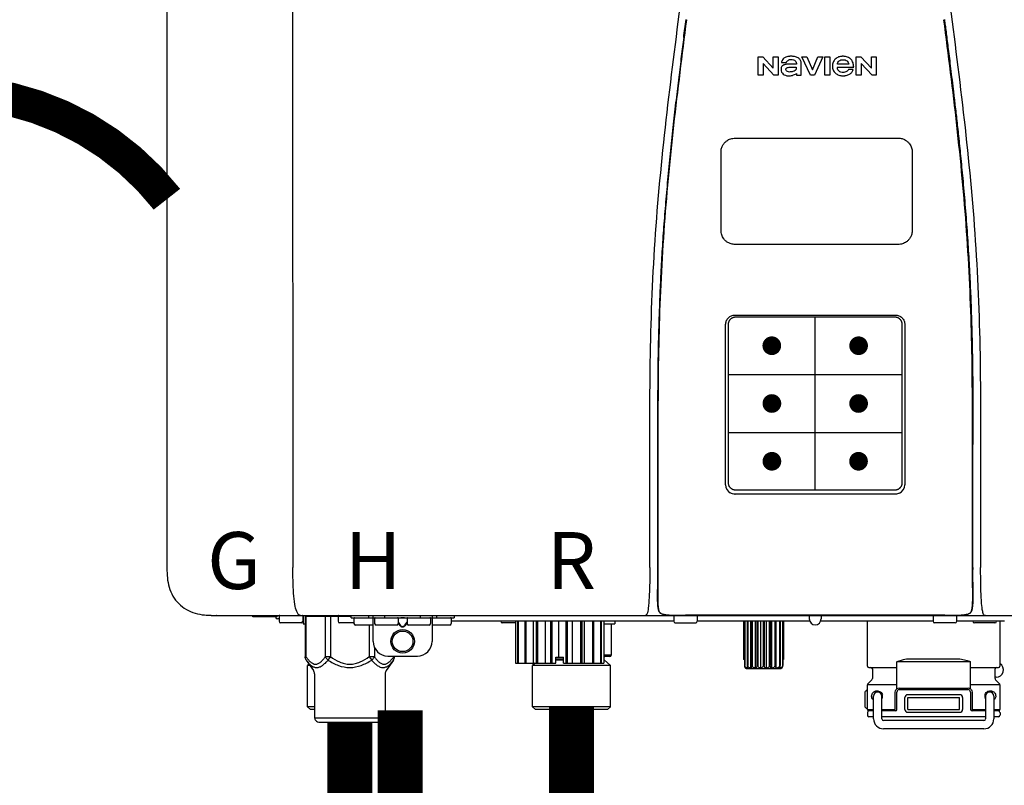
# Model space of a CAD drawing. Units: inches. Extents: x -130 to 171, y -30 to 173.
# Drawn here: x -72 to -59, y 30 to 40 of the extents above; entities that cross this region are included whole.
import ezdxf
from ezdxf.enums import TextEntityAlignment as Align

# ---------------------------------------------------------------- set-up
doc = ezdxf.new("R2010")
doc.units = ezdxf.units.IN
doc.header["$MEASUREMENT"] = 0
doc.header["$PDSIZE"] = -1
doc.linetypes.add('DOTX2', pattern=[0.5, 0, -0.5])
doc.layers.add('BORDER', color=7, linetype='Continuous')
doc.styles.add('Navien', font='arial.ttf')

# ---------------------------------------------------------------- blocks, each defined once
blk = doc.blocks.new('NPE-A2 (180-210-240)')
at = {"linetype": 'Continuous'}
for p, q in [((-2.447, 28.196), (-2.447, 2.058)), ((-0.782, 28.207), (-0.761, 2.069)), ((5.464, 8.898), (5.524, 8.898)), ((5.464, 8.655), (5.464, 8.898)), ((5.524, 8.898), (5.664, 8.749)), ((5.664, 8.898), (5.729, 8.898)), ((5.664, 8.749), (5.664, 8.898)), ((5.729, 8.898), (5.729, 8.655)), ((5.774, 8.825), (5.839, 8.825)), ((6.046, 8.898), (6.114, 8.898)), ((6.16, 8.655), (6.046, 8.898)), ((6.114, 8.898), (6.188, 8.728)), ((6.188, 8.728), (6.262, 8.898)), ((6.329, 8.898), (6.215, 8.655)), ((6.262, 8.898), (6.329, 8.898)), ((6.355, 8.898), (6.42, 8.898)), ((6.355, 8.655), (6.355, 8.898)), ((6.42, 8.898), (6.42, 8.655)), ((6.775, 8.898), (6.836, 8.898)), ((6.775, 8.655), (6.775, 8.898)), ((6.836, 8.898), (6.976, 8.749)), ((6.976, 8.898), (7.041, 8.898)), ((6.976, 8.749), (6.976, 8.898)), ((7.041, 8.898), (7.041, 8.655)), ((5.673, 8.655), (5.529, 8.81)), ((5.529, 8.81), (5.529, 8.655)), ((5.974, 8.803), (5.897, 8.803)), ((6.039, 8.655), (6.039, 8.811)), ((6.521, 8.762), (6.74, 8.762)), ((6.673, 8.803), (6.522, 8.803)), ((6.735, 8.732), (6.67, 8.732)), ((6.985, 8.655), (6.84, 8.81)), ((6.84, 8.81), (6.84, 8.655)), ((5.529, 8.655), (5.464, 8.655)), ((5.729, 8.655), (5.673, 8.655)), ((5.974, 8.677), (5.974, 8.655)), ((5.974, 8.655), (6.039, 8.655)), ((6.215, 8.655), (6.16, 8.655)), ((6.42, 8.655), (6.355, 8.655)), ((6.84, 8.655), (6.775, 8.655)), ((7.041, 8.655), (6.985, 8.655)), ((5.153, 5.445), (7.297, 5.445)), ((5.163, 5.421), (7.287, 5.421)), ((5.027, 3.175), (5.027, 5.319)), ((5.065, 3.2), (5.065, 5.323)), ((7.386, 5.323), (7.386, 3.2)), ((7.424, 5.319), (7.424, 3.175)), ((4.115, 3.802), (4.115, 3.714)), ((4.115, 3.714), (4.115, 2.069)), ((4.121, 3.714), (4.121, 2.069)), ((8.329, 2.069), (8.329, 3.714)), ((8.335, 2.069), (8.335, 3.714)), ((7.297, 3.048), (5.153, 3.048)), ((4.115, 2.069), (4.115, 2.068)), ((4.115, 2.068), (4.115, 2.065)), ((4.113, 1.701), (4.113, 1.7)), ((4.113, 1.7), (4.113, 1.699)), ((4.113, 1.646), (4.113, 1.631)), ((8.337, 1.701), (8.337, 1.705)), ((8.338, 1.695), (8.337, 1.701)), ((8.337, 1.668), (8.338, 1.677)), ((8.338, 1.686), (8.338, 1.695)), ((4.146, 1.464), (4.146, 1.464)), ((4.15, 1.46), (4.152, 1.459)), ((4.152, 1.459), (4.157, 1.456)), ((4.152, 1.459), (4.152, 1.459)), ((8.293, 1.456), (8.298, 1.459)), ((8.302, 1.462), (8.304, 1.463)), ((8.304, 1.463), (8.305, 1.464)), ((8.305, 1.464), (8.305, 1.464)), ((-1.857, 1.428), (-1.857, 1.427)), ((-1.857, 1.427), (14.266, 1.427)), ((-1.783, 1.427), (-1.788, 1.427)), ((-1.297, 1.407), (-1.297, 1.427)), ((-0.986, 1.407), (-1.297, 1.407)), ((-0.99, 1.407), (-0.99, 1.4)), ((-0.946, 1.38), (-0.97, 1.38)), ((-0.946, 1.419), (-0.946, 1.348)), ((-0.651, 1.329), (-0.926, 1.329)), ((-0.631, 1.419), (-0.631, 1.348)), ((-0.625, 1.427), (-0.625, 1.313)), ((-0.598, 1.419), (0.016, 1.419)), ((-0.598, 1.419), (-0.598, 0.874)), ((-0.587, 1.419), (-0.587, 0.874)), ((-0.328, 1.419), (-0.328, 0.874)), ((-0.259, 1.419), (-0.259, 0.875)), ((-0.158, 1.419), (-0.158, 1.348)), ((0.055, 1.329), (-0.138, 1.329)), ((0.016, 1.396), (0.016, 1.427)), ((0.016, 1.396), (1.396, 1.396)), ((0.055, 1.388), (0.055, 1.317)), ((0.252, 1.396), (0.252, 1.427)), ((0.311, 1.08), (0.311, 1.427)), ((0.331, 1.388), (0.331, 1.317)), ((0.469, 1.396), (0.469, 1.427)), ((0.674, 1.392), (0.645, 1.392)), ((0.647, 1.388), (0.647, 1.317)), ((0.647, 1.337), (0.674, 1.298)), ((0.647, 1.325), (0.669, 1.294)), ((0.709, 1.393), (0.702, 1.393)), ((0.766, 1.392), (0.737, 1.392)), ((0.737, 1.298), (0.765, 1.337)), ((0.743, 1.294), (0.765, 1.325)), ((0.765, 1.388), (0.765, 1.317)), ((0.942, 1.427), (0.942, 1.396)), ((1.08, 1.388), (1.08, 1.317)), ((1.1, 1.427), (1.1, 1.08)), ((1.159, 1.427), (1.159, 1.396)), ((1.356, 1.388), (1.356, 1.317)), ((4.333, 1.348), (1.356, 1.348)), ((1.396, 1.427), (1.396, 1.396)), ((2.215, 1.329), (2.038, 1.329)), ((2.215, 1.348), (2.215, 0.788)), ((2.244, 1.348), (2.244, 0.788)), ((2.251, 1.348), (2.251, 0.788)), ((2.341, 1.348), (2.341, 0.788)), ((2.354, 1.348), (2.354, 0.788)), ((2.458, 0.788), (2.458, 1.348)), ((2.493, 1.348), (2.493, 0.788)), ((2.511, 1.348), (2.511, 0.788)), ((2.616, 0.788), (2.616, 1.348)), ((2.684, 1.348), (2.684, 0.788)), ((2.704, 1.348), (2.704, 0.788)), ((2.797, 0.867), (2.797, 1.348)), ((2.889, 1.348), (2.889, 0.788)), ((2.909, 1.348), (2.909, 0.788)), ((2.979, 0.788), (2.979, 1.348)), ((3.084, 1.348), (3.084, 0.788)), ((3.102, 1.348), (3.102, 0.788)), ((3.141, 0.788), (3.141, 1.348)), ((3.246, 1.348), (3.246, 0.788)), ((3.26, 1.348), (3.26, 0.788)), ((3.262, 0.788), (3.262, 1.348)), ((3.355, 1.348), (3.355, 0.788)), ((3.362, 1.348), (3.362, 0.788)), ((3.398, 1.348), (3.398, 0.788)), ((3.398, 1.348), (3.398, 0.788)), ((3.546, 1.348), (3.546, 1.313)), ((4.093, 1.427), (4.095, 1.427)), ((4.201, 1.441), (4.209, 1.439)), ((4.333, 1.419), (4.333, 1.348)), ((4.352, 1.329), (4.628, 1.329)), ((4.416, 1.428), (4.416, 1.428)), ((4.459, 1.428), (4.462, 1.428)), ((6.225, 1.428), (4.49, 1.428)), ((4.648, 1.419), (4.648, 1.348)), ((6.153, 1.348), (4.648, 1.348)), ((5.267, 1.348), (5.267, 0.836)), ((5.278, 1.348), (5.278, 0.757)), ((5.282, 1.348), (5.282, 0.757)), ((5.314, 1.348), (5.314, 0.757)), ((5.322, 1.348), (5.322, 0.757)), ((5.365, 0.719), (5.365, 1.348)), ((5.371, 1.348), (5.371, 0.757)), ((5.383, 1.348), (5.383, 0.757)), ((5.426, 0.719), (5.426, 1.348)), ((5.445, 1.348), (5.445, 0.757)), ((5.459, 1.348), (5.459, 0.757)), ((5.497, 0.719), (5.497, 1.348)), ((5.528, 1.348), (5.528, 0.757)), ((5.542, 1.348), (5.542, 0.757)), ((5.572, 0.719), (5.572, 1.348)), ((5.611, 1.348), (5.611, 0.757)), ((5.624, 1.348), (5.624, 0.757)), ((5.644, 0.719), (5.644, 1.348)), ((5.687, 1.348), (5.687, 0.757)), ((5.698, 1.348), (5.698, 0.757)), ((5.705, 0.719), (5.705, 1.348)), ((5.747, 1.348), (5.747, 0.757)), ((5.756, 1.348), (5.756, 0.757)), ((5.787, 1.348), (5.787, 0.757)), ((5.792, 1.348), (5.792, 0.757)), ((5.803, 1.348), (5.803, 0.836)), ((6.146, 1.427), (6.146, 1.38)), ((7.96, 1.428), (6.225, 1.428)), ((6.225, 1.427), (6.225, 1.428)), ((7.802, 1.348), (6.297, 1.348)), ((6.304, 1.427), (6.304, 1.38)), ((6.923, 0.749), (6.923, 1.348)), ((7.802, 1.419), (7.802, 1.348)), ((8.098, 1.329), (7.822, 1.329)), ((8.008, 1.428), (8.009, 1.428)), ((8.117, 1.419), (8.117, 1.348)), ((8.755, 1.348), (8.117, 1.348)), ((8.24, 1.439), (8.249, 1.441)), ((8.63, 1.329), (8.354, 1.329)), ((8.355, 1.427), (8.357, 1.427)), ((8.697, 0.749), (8.697, 1.348)), ((-0.625, 1.313), (-0.598, 1.313)), ((0.311, 1.297), (0.075, 1.297)), ((0.259, 1.297), (0.259, 0.875)), ((0.627, 1.297), (0.351, 1.297)), ((0.702, 1.28), (0.709, 1.28)), ((0.702, 1.274), (0.709, 1.274)), ((1.061, 1.297), (0.785, 1.297)), ((1.336, 1.297), (1.1, 1.297)), ((3.398, 1.313), (3.546, 1.313)), ((3.497, 1.313), (3.497, 0.895)), ((0.328, 1.002), (0.328, 0.874)), ((-0.587, 0.874), (-0.598, 0.874)), ((-0.584, 0.829), (-0.487, 0.691)), ((-0.259, 0.874), (-0.328, 0.874)), ((-0.292, 0.829), (-0.259, 0.874)), ((0.328, 0.874), (0.259, 0.874)), ((0.259, 0.874), (0.292, 0.829)), ((0.584, 0.829), (0.487, 0.691)), ((0.509, 0.883), (0.903, 0.883)), ((0.587, 0.883), (0.587, 0.874)), ((0.598, 0.883), (0.598, 0.874)), ((2.757, 0.867), (2.856, 0.867)), ((2.757, 0.788), (2.757, 0.867)), ((2.757, 0.863), (2.856, 0.863)), ((2.757, 0.841), (2.856, 0.841)), ((2.757, 0.832), (2.856, 0.832)), ((2.856, 0.788), (2.856, 0.867)), ((3.497, 0.895), (3.398, 0.895)), ((3.477, 0.875), (3.398, 0.875)), ((3.398, 0.832), (3.402, 0.832)), ((3.402, 0.832), (3.486, 0.757)), ((5.278, 0.836), (5.267, 0.836)), ((5.803, 0.836), (5.792, 0.836)), ((8.303, 0.808), (7.317, 0.808)), ((7.317, 0.443), (7.317, 0.808)), ((7.485, 0.848), (8.135, 0.848)), ((8.303, 0.443), (8.303, 0.808)), ((-0.546, 0.774), (-0.565, 0.757)), ((-0.533, 0.757), (-0.565, 0.757)), ((-0.565, 0.205), (-0.565, 0.757)), ((2.215, 0.788), (2.757, 0.788)), ((2.478, 0.788), (2.443, 0.757)), ((3.486, 0.757), (2.443, 0.757)), ((2.443, 0.205), (2.443, 0.757)), ((2.856, 0.788), (3.398, 0.788)), ((3.486, 0.205), (3.486, 0.757)), ((5.278, 0.757), (5.282, 0.757)), ((5.31, 0.718), (5.76, 0.718)), ((5.314, 0.757), (5.322, 0.757)), ((5.371, 0.757), (5.383, 0.757)), ((5.445, 0.757), (5.459, 0.757)), ((5.528, 0.757), (5.542, 0.757)), ((5.611, 0.757), (5.624, 0.757)), ((5.687, 0.757), (5.698, 0.757)), ((5.747, 0.757), (5.756, 0.757)), ((5.787, 0.757), (5.792, 0.757)), ((6.943, 0.729), (7.317, 0.729)), ((6.99, 0.71), (6.99, 0.581)), ((8.303, 0.729), (8.677, 0.729)), ((8.63, 0.71), (8.63, 0.581)), ((-0.473, 0.646), (-0.473, 0.056)), ((0.473, 0.646), (0.473, 0.056)), ((6.984, 0.567), (6.929, 0.512)), ((8.645, 0.599), (8.63, 0.599)), ((8.636, 0.567), (8.691, 0.512)), ((6.895, 0.199), (6.895, 0.408)), ((7.317, 0.498), (6.923, 0.498)), ((6.923, 0.17), (6.923, 0.498)), ((7.296, 0.17), (7.296, 0.402)), ((7.317, 0.17), (7.317, 0.402)), ((7.349, 0.453), (8.271, 0.453)), ((7.349, 0.434), (8.271, 0.434)), ((8.697, 0.498), (8.303, 0.498)), ((8.303, 0.402), (8.303, 0.17)), ((8.324, 0.402), (8.324, 0.17)), ((8.697, 0.17), (8.697, 0.498)), ((7.006, 0.043), (7.006, 0.347)), ((7.116, 0.043), (7.116, 0.347)), ((7.424, 0.17), (7.424, 0.327)), ((7.463, 0.367), (8.157, 0.367)), ((7.463, 0.327), (8.157, 0.327)), ((7.463, 0.17), (7.463, 0.327)), ((8.157, 0.17), (8.157, 0.327)), ((8.196, 0.327), (8.196, 0.17)), ((8.504, 0.347), (8.504, 0.043)), ((8.614, 0.347), (8.614, 0.043)), ((-0.473, 0.205), (-0.565, 0.205)), ((-0.526, 0.166), (-0.565, 0.205)), ((-0.473, 0.166), (-0.526, 0.166)), ((3.486, 0.205), (2.443, 0.205)), ((2.483, 0.166), (2.443, 0.205)), ((3.446, 0.166), (2.483, 0.166)), ((3.446, 0.166), (3.486, 0.205)), ((6.923, 0.17), (7.006, 0.17)), ((7.006, 0.15), (6.943, 0.15)), ((7.116, 0.17), (7.296, 0.17)), ((7.297, 0.15), (7.116, 0.15)), ((7.463, 0.17), (8.157, 0.17)), ((8.504, 0.15), (8.323, 0.15)), ((8.324, 0.17), (8.504, 0.17)), ((8.614, 0.17), (8.697, 0.17)), ((8.677, 0.15), (8.614, 0.15)), ((-0.473, 0.056), (0.473, 0.056)), ((-0.445, 0.012), (-0.462, 0.028)), ((-0.417, 0), (0.417, 0)), ((0.445, 0.012), (0.462, 0.028)), ((6.923, 0.13), (6.923, 0.091)), ((7.006, 0.071), (6.943, 0.071)), ((8.504, 0.071), (7.116, 0.071)), ((8.48, 0.02), (7.14, 0.02)), ((8.157, 0.13), (7.463, 0.13)), ((8.677, 0.071), (8.614, 0.071)), ((8.697, 0.13), (8.697, 0.091)), ((8.48, -0.091), (7.14, -0.091))]:
    blk.add_line(p, q, dxfattribs=at)
at = {"color": 7, "linetype": 'Continuous', "lineweight": 25}
for p, q in [((5.154, 7.813), (5.863, 7.813)), ((5.863, 7.813), (7.334, 7.813)), ((4.965, 6.579), (4.965, 7.624)), ((7.524, 7.624), (7.524, 6.579))]:
    blk.add_line(p, q, dxfattribs=at)
for p, q in [((7.334, 6.389), (5.154, 6.389)), ((6.225, 3.102), (6.225, 5.421)), ((5.065, 4.648), (7.386, 4.648)), ((5.065, 3.875), (7.386, 3.875))]:
    blk.add_line(p, q)
at = {"color": 9, "const_width": 0.125}
for points in [[(5.582, 5.035, 1), (5.707, 5.035, 1)], [(6.868, 5.035, -1), (6.743, 5.035, -1)], [(5.583, 4.262, 1), (5.708, 4.262, 1)], [(6.868, 4.262, -1), (6.743, 4.262, -1)], [(5.583, 3.489, 1), (5.708, 3.489, 1)], [(6.867, 3.489, -1), (6.742, 3.489, -1)]]:
    blk.add_lwpolyline(points, format="xyb", close=True, dxfattribs=at)
at = {"linetype": 'Continuous'}
for points in [[(4.113, 1.631), (4.113, 1.62), (4.114, 1.609), (4.114, 1.598), (4.115, 1.588), (4.115, 1.578), (4.116, 1.569), (4.117, 1.561), (4.117, 1.552), (4.118, 1.544), (4.119, 1.537), (4.12, 1.529), (4.121, 1.522), (4.123, 1.516), (4.124, 1.509), (4.126, 1.503), (4.127, 1.498), (4.129, 1.492), (4.131, 1.487), (4.133, 1.482), (4.135, 1.478), (4.138, 1.473), (4.141, 1.469), (4.144, 1.465), (4.146, 1.464)], [(8.305, 1.464), (8.306, 1.465), (8.309, 1.469), (8.312, 1.473), (8.315, 1.477), (8.317, 1.482), (8.319, 1.487), (8.321, 1.492), (8.323, 1.497), (8.325, 1.503), (8.326, 1.509), (8.327, 1.516), (8.329, 1.522), (8.33, 1.529), (8.331, 1.536), (8.332, 1.544), (8.333, 1.552), (8.334, 1.56), (8.334, 1.569), (8.335, 1.578), (8.336, 1.588), (8.336, 1.598), (8.337, 1.608), (8.337, 1.619), (8.337, 1.631), (8.337, 1.643), (8.337, 1.655), (8.337, 1.668)], [(4.146, 1.464), (4.146, 1.463), (4.148, 1.462), (4.15, 1.46)], [(4.157, 1.456), (4.165, 1.452), (4.174, 1.448), (4.184, 1.445), (4.194, 1.442), (4.201, 1.441)], [(8.249, 1.441), (8.256, 1.442), (8.266, 1.445), (8.276, 1.448), (8.285, 1.452), (8.293, 1.456)], [(8.298, 1.459), (8.3, 1.46), (8.302, 1.462)], [(4.209, 1.439), (4.223, 1.437), (4.238, 1.435), (4.253, 1.434), (4.27, 1.433), (4.288, 1.431), (4.306, 1.431), (4.325, 1.43), (4.345, 1.429), (4.365, 1.429), (4.385, 1.429), (4.407, 1.428), (4.428, 1.428), (4.451, 1.428), (4.473, 1.428), (4.49, 1.428)], [(7.96, 1.428), (7.976, 1.428), (7.999, 1.428), (8.021, 1.428), (8.043, 1.428), (8.064, 1.429), (8.085, 1.429), (8.105, 1.429), (8.125, 1.43), (8.144, 1.431), (8.162, 1.431), (8.18, 1.432), (8.196, 1.434), (8.212, 1.435), (8.227, 1.437), (8.24, 1.439)]]:
    blk.add_lwpolyline(points, dxfattribs=at)
for radius in [0.158, 0.138]:
    blk.add_circle((0.706, 1.08), radius, dxfattribs=at)
for centre, radius, start, end in [((5.153, 3.175), 0.126, 180.0027, 239.4015), ((7.297, 3.175), 0.126, 295.7103, 359.9961), ((5.153, 3.174), 0.125, 269.0386, 269.9997), ((7.297, 3.174), 0.125, 270.0003, 270.9686), ((9.021, 1.677), 4.909, 179.7511, 180.0042), ((7.165, 1.678), 3.052, 180.0171, 180.5947), ((4.142, 1.678), 4.196, 359.9824, 0.1001), ((4.177, 1.492), 0.0394, 220.547, 226.2246), ((4.176, 1.491), 0.0384, 226.2752, 227.5285), ((4.177, 1.492), 0.0397, 227.5289, 228.8054), ((4.197, 1.521), 0.0749, 236.9332, 237.5344), ((8.277, 1.488), 0.0344, 310.1258, 311.4452), ((8.273, 1.492), 0.0397, 311.2778, 320.5376), ((8.27, 1.495), 0.044, 320.4788, 321.7108), ((-1.857, 2.019), 0.591, 263.5557, 270), ((-0.97, 1.4), 0.0197, 180, 270), ((-0.986, 1.427), 0.0197, 270, 0), ((-0.938, 1.419), 0.00788, 90, 180), ((-0.926, 1.348), 0.0197, 180, 270), ((-0.651, 1.348), 0.0197, 270, 0), ((-0.639, 1.419), 0.00788, 0, 90), ((-0.15, 1.419), 0.00788, 90, 180), ((-0.138, 1.348), 0.0197, 180, 270), ((0.063, 1.388), 0.00788, 90, 180), ((0.339, 1.388), 0.00788, 89.9999, 179.9999), ((0.639, 1.388), 0.00788, 359.9999, 89.9999), ((0.773, 1.388), 0.00788, 89.9999, 179.9999), ((1.072, 1.388), 0.00788, 359.9999, 89.9999), ((1.348, 1.388), 0.00788, 0, 90), ((2.038, 1.348), 0.0197, 180, 270), ((3.948, 1.509), 0.0823, 269.9725, 270.9668), ((4.254, 1.674), 0.239, 255.7909, 257.3686), ((4.258, 1.696), 0.261, 257.351, 257.7003), ((4.255, 1.681), 0.246, 257.8345, 259.2671), ((4.341, 1.419), 0.00788, 90, 180), ((4.352, 1.348), 0.0197, 180, 270), ((4.527, 11.969), 10.541, 269.3975, 269.6322), ((4.628, 1.348), 0.0197, 270, 0), ((4.64, 1.419), 0.00788, 0, 90), ((6.225, 1.38), 0.0788, 180, 0), ((7.81, 1.419), 0.00788, 90, 180), ((7.822, 1.348), 0.0197, 180, 270), ((7.895, 15.926), 14.498, 270.2595, 270.4484), ((8.098, 1.348), 0.0197, 270, 0), ((8.11, 1.419), 0.00788, 0, 90), ((8.195, 1.682), 0.246, 280.7033, 282.1658), ((8.192, 1.696), 0.261, 282.3002, 282.6448), ((8.196, 1.677), 0.242, 282.6324, 283.9609), ((8.354, 1.348), 0.0197, 180, 270), ((8.502, 1.551), 0.124, 269.5134, 270.0145), ((8.63, 1.348), 0.0197, 270, 0), ((0.075, 1.317), 0.0197, 180, 270), ((0.351, 1.317), 0.0197, 179.9999, 269.9999), ((0.627, 1.317), 0.0197, 269.9999, 359.9999), ((0.785, 1.317), 0.0197, 179.9999, 269.9999), ((1.061, 1.317), 0.0197, 269.9999, 359.9999), ((1.336, 1.317), 0.0197, 270, 0), ((0.509, 1.08), 0.197, 179.9999, 269.9999), ((0.903, 1.08), 0.197, 269.9999, 359.9999), ((3.41, 0.863), 0.0118, 90, 180), ((3.41, 0.841), 0.0118, 180, 227.9843), ((3.477, 0.895), 0.0197, 270, 0), ((-0.552, 0.646), 0.0788, 0, 34.7837), ((0.552, 0.646), 0.0788, 145.2163, 180), ((5.306, 0.741), 0.0239, 241.0619, 245.4199), ((5.31, 0.758), 0.0405, 250.9639, 260.5007), ((5.31, 0.758), 0.0406, 260.5159, 269.9949), ((5.76, 0.758), 0.0406, 270.0051, 279.4841), ((5.76, 0.758), 0.0405, 279.4993, 289.0361), ((5.763, 0.741), 0.0239, 294.5802, 298.9382), ((6.943, 0.749), 0.0197, 180, 270), ((6.97, 0.71), 0.0197, 0, 90), ((8.65, 0.71), 0.0197, 90, 180), ((8.645, 0.698), 0.0986, 270, 58.251), ((8.677, 0.749), 0.0197, 270, 0), ((6.97, 0.581), 0.0197, 315, 0), ((8.65, 0.581), 0.0197, 180, 225), ((7.013, 0.304), 0.158, 124.8664, 138.5904), ((6.943, 0.498), 0.0197, 135, 180), ((7.061, 0.347), 0.0552, 0, 180), ((7.349, 0.402), 0.0513, 90, 127.9799), ((7.349, 0.402), 0.0315, 90, 180), ((8.271, 0.402), 0.0513, 52.0201, 90), ((8.271, 0.402), 0.0315, 0, 90), ((8.559, 0.347), 0.0552, 0, 180), ((8.677, 0.498), 0.0197, 0, 45), ((7.056, 0.347), 0.0702, 328.8892, 337.4635), ((7.057, 0.347), 0.0696, 337.4911, 351.6574), ((7.057, 0.347), 0.0695, 0.0725, 18.3549), ((7.057, 0.347), 0.069, 351.7022, 359.9931), ((7.463, 0.327), 0.0394, 90, 180), ((8.157, 0.327), 0.0394, 0, 90), ((8.563, 0.347), 0.069, 171.3698, 179.9922), ((8.563, 0.347), 0.0695, 180.0773, 198.7566), ((8.563, 0.347), 0.0694, 159.6388, 171.3409), ((8.564, 0.347), 0.0702, 198.8437, 211.0709), ((7.013, 0.304), 0.158, 221.4096, 235.2926), ((6.943, 0.17), 0.0197, 180, 270), ((6.943, 0.13), 0.0197, 90, 180), ((7.297, 0.17), 0.0197, 270, 0), ((7.463, 0.17), 0.0394, 180, 270), ((8.157, 0.17), 0.0394, 270, 0), ((8.323, 0.17), 0.0197, 180, 270), ((8.677, 0.17), 0.0197, 270, 0), ((8.677, 0.13), 0.0197, 0, 90), ((-0.434, 0.056), 0.0394, 180, 225), ((-0.417, 0.039), 0.0394, 225, 270), ((0.417, 0.039), 0.0394, 270, 315), ((0.434, 0.056), 0.0394, 315, 360), ((6.943, 0.091), 0.0197, 180, 270), ((7.14, 0.043), 0.134, 180, 270), ((7.14, 0.043), 0.0237, 180, 270), ((8.48, 0.043), 0.134, 270, 0), ((8.48, 0.043), 0.0237, 270, 0), ((8.677, 0.091), 0.0197, 270, 0)]:
    blk.add_arc(centre, radius, start, end, dxfattribs=at)
for points, knots in [([(4.013, 2.069), (4.013, 2.611), (4.012, 3.695), (4.015, 5.321), (4.107, 6.945), (4.286, 8.562), (4.5, 10.175), (4.684, 11.791), (4.782, 13.415), (4.787, 14.499), (4.787, 15.04)], [0, 0, 0, 0, 0.12501, 0.249972, 0.374882, 0.499958, 0.625059, 0.750139, 0.875053, 1, 1, 1, 1]), ([(7.663, 15.04), (7.663, 14.499), (7.668, 13.415), (7.767, 11.791), (7.95, 10.175), (8.164, 8.562), (8.343, 6.945), (8.435, 5.321), (8.438, 3.695), (8.438, 2.611), (8.438, 2.069)], [0, 0, 0, 0, 0.124947, 0.249861, 0.374941, 0.500042, 0.625118, 0.750028, 0.87499, 1, 1, 1, 1]), ([(4.503, 9.397), (4.443, 8.926), (4.323, 7.983), (4.211, 6.8), (4.155, 5.852), (4.131, 5.14), (4.121, 4.427), (4.121, 3.952), (4.121, 3.714)], [0, 0, 0, 0, 0.250011, 0.500006, 0.625007, 0.750006, 0.875003, 1, 1, 1, 1]), ([(8.329, 3.714), (8.329, 3.952), (8.329, 4.427), (8.32, 5.14), (8.295, 5.852), (8.24, 6.8), (8.127, 7.983), (8.008, 8.926), (7.947, 9.397)], [0, 0, 0, 0, 0.124997, 0.249994, 0.374993, 0.499994, 0.749989, 1, 1, 1, 1]), ([(7.954, 9.398), (7.957, 9.373), (7.964, 9.319), (7.971, 9.264), (7.975, 9.235)], [0, 0, 0, 0, 0.458576, 1, 1, 1, 1]), ([(7.975, 9.235), (7.979, 9.203), (7.987, 9.134), (8.001, 9.027), (8.016, 8.907), (8.033, 8.774), (8.051, 8.625), (8.071, 8.459), (8.093, 8.273), (8.117, 8.065), (8.143, 7.83), (8.171, 7.563), (8.2, 7.26), (8.229, 6.925), (8.256, 6.575), (8.279, 6.228), (8.296, 5.896), (8.31, 5.584), (8.319, 5.297), (8.325, 5.039), (8.329, 4.806), (8.332, 4.594), (8.333, 4.402), (8.334, 4.228), (8.335, 4.074), (8.335, 3.94), (8.335, 3.822), (8.335, 3.749), (8.335, 3.714)], [0, 0, 0, 0, 0.017671, 0.037199, 0.058893, 0.08305, 0.109965, 0.139988, 0.173568, 0.21127, 0.253777, 0.301671, 0.356337, 0.418758, 0.484049, 0.546478, 0.607076, 0.664138, 0.71585, 0.762316, 0.804189, 0.842226, 0.876999, 0.908478, 0.936173, 0.960296, 0.981433, 1, 1, 1, 1]), ([(4.466, 9.158), (4.455, 9.074), (4.433, 8.897), (4.398, 8.619), (4.362, 8.316), (4.325, 7.992), (4.288, 7.65), (4.254, 7.302), (4.224, 6.959), (4.197, 6.623), (4.175, 6.293), (4.157, 5.97), (4.144, 5.665), (4.134, 5.384), (4.127, 5.131), (4.122, 4.902), (4.12, 4.697), (4.118, 4.51), (4.117, 4.341), (4.116, 4.186), (4.116, 4.047), (4.115, 3.923), (4.115, 3.843), (4.115, 3.805), (4.115, 3.802)], [0, 0, 0, 0, 0.047264, 0.099878, 0.156579, 0.21748, 0.282279, 0.348449, 0.412706, 0.474607, 0.536506, 0.597656, 0.654914, 0.707266, 0.75438, 0.796596, 0.834679, 0.869228, 0.900635, 0.929403, 0.955485, 0.978504, 0.998601, 1, 1, 1, 1]), ([(5.804, 8.88), (5.791, 8.869), (5.78, 8.85), (5.775, 8.829), (5.774, 8.825)], [0, 0, 0, 0, 0.766442, 1, 1, 1, 1]), ([(6.006, 8.88), (5.999, 8.885), (5.985, 8.894), (5.961, 8.902), (5.938, 8.905), (5.918, 8.907), (5.902, 8.907), (5.887, 8.907), (5.868, 8.906), (5.846, 8.902), (5.823, 8.894), (5.81, 8.885), (5.804, 8.88)], [0, 0, 0, 0, 0.11278, 0.231919, 0.363394, 0.434835, 0.51034, 0.583761, 0.652199, 0.776425, 0.889346, 1, 1, 1, 1]), ([(5.839, 8.825), (5.844, 8.836), (5.861, 8.858), (5.889, 8.866), (5.904, 8.866)], [0, 0, 0, 0, 0.445002, 1, 1, 1, 1]), ([(5.904, 8.866), (5.923, 8.866), (5.962, 8.856), (5.974, 8.818), (5.974, 8.803)], [0, 0, 0, 0, 0.558921, 1, 1, 1, 1]), ([(6.039, 8.811), (6.039, 8.825), (6.033, 8.851), (6.015, 8.872), (6.006, 8.88)], [0, 0, 0, 0, 0.523549, 1, 1, 1, 1]), ([(6.494, 8.869), (6.488, 8.863), (6.477, 8.85), (6.465, 8.828), (6.459, 8.807), (6.456, 8.79), (6.456, 8.776), (6.456, 8.762), (6.459, 8.744), (6.465, 8.722), (6.478, 8.699), (6.496, 8.68), (6.517, 8.665), (6.541, 8.654), (6.564, 8.649), (6.583, 8.647), (6.598, 8.646), (6.613, 8.647), (6.63, 8.648), (6.651, 8.653), (6.674, 8.662), (6.694, 8.673), (6.704, 8.682), (6.709, 8.687)], [0, 0, 0, 0, 0.05875, 0.115277, 0.17235, 0.201953, 0.232628, 0.266651, 0.299013, 0.359924, 0.418306, 0.477366, 0.534759, 0.594056, 0.657537, 0.691485, 0.727161, 0.759275, 0.790106, 0.848545, 0.903988, 0.958071, 1, 1, 1, 1]), ([(6.74, 8.762), (6.74, 8.782), (6.736, 8.811), (6.721, 8.845), (6.705, 8.867), (6.684, 8.885), (6.658, 8.898), (6.634, 8.904), (6.613, 8.907), (6.596, 8.907), (6.58, 8.907), (6.561, 8.904), (6.538, 8.899), (6.514, 8.887), (6.5, 8.875), (6.494, 8.869)], [0, 0, 0, 0, 0.174944, 0.252248, 0.32638, 0.407044, 0.489254, 0.577536, 0.625156, 0.675541, 0.72134, 0.764949, 0.846723, 0.923871, 1, 1, 1, 1]), ([(6.522, 8.803), (6.524, 8.819), (6.542, 8.853), (6.579, 8.862), (6.598, 8.862)], [0, 0, 0, 0, 0.462901, 1, 1, 1, 1]), ([(6.598, 8.862), (6.616, 8.862), (6.654, 8.853), (6.671, 8.819), (6.673, 8.803)], [0, 0, 0, 0, 0.537103, 1, 1, 1, 1]), ([(5.897, 8.803), (5.887, 8.803), (5.87, 8.802), (5.844, 8.801), (5.825, 8.797), (5.811, 8.793), (5.801, 8.789), (5.792, 8.784), (5.782, 8.776), (5.773, 8.765), (5.769, 8.747), (5.768, 8.735), (5.768, 8.729)], [0, 0, 0, 0, 0.164381, 0.311347, 0.4445, 0.507525, 0.569261, 0.63204, 0.6876, 0.786792, 0.886721, 1, 1, 1, 1]), ([(5.833, 8.732), (5.833, 8.737), (5.837, 8.748), (5.854, 8.757), (5.876, 8.762), (5.892, 8.763), (5.901, 8.763)], [0, 0, 0, 0, 0.183118, 0.3966, 0.672521, 1, 1, 1, 1]), ([(5.881, 8.697), (5.872, 8.697), (5.856, 8.699), (5.838, 8.713), (5.834, 8.725), (5.833, 8.732)], [0, 0, 0, 0, 0.441537, 0.697729, 1, 1, 1, 1]), ([(5.972, 8.763), (5.972, 8.755), (5.972, 8.741), (5.965, 8.725), (5.952, 8.71), (5.922, 8.699), (5.896, 8.697), (5.881, 8.697)], [0, 0, 0, 0, 0.203376, 0.30107, 0.40627, 0.655205, 1, 1, 1, 1]), ([(5.901, 8.763), (5.922, 8.764), (5.945, 8.764), (5.969, 8.763), (5.972, 8.763)], [0, 0, 0, 0, 0.875956, 1, 1, 1, 1]), ([(6.522, 8.751), (6.522, 8.751), (6.522, 8.755), (6.522, 8.758), (6.521, 8.762)], [0, 0, 0, 0, 0.095448, 1, 1, 1, 1]), ([(6.598, 8.691), (6.579, 8.691), (6.542, 8.7), (6.524, 8.735), (6.522, 8.751)], [0, 0, 0, 0, 0.537118, 1, 1, 1, 1]), ([(6.67, 8.732), (6.665, 8.72), (6.644, 8.697), (6.613, 8.691), (6.598, 8.691)], [0, 0, 0, 0, 0.45637, 1, 1, 1, 1]), ([(6.709, 8.687), (6.713, 8.691), (6.724, 8.705), (6.732, 8.721), (6.735, 8.732)], [0, 0, 0, 0, 0.336382, 1, 1, 1, 1]), ([(5.797, 8.67), (5.807, 8.663), (5.828, 8.65), (5.853, 8.646), (5.867, 8.646)], [0, 0, 0, 0, 0.457893, 1, 1, 1, 1]), ([(5.867, 8.646), (5.884, 8.646), (5.908, 8.648), (5.93, 8.655), (5.935, 8.657)], [0, 0, 0, 0, 0.763612, 1, 1, 1, 1]), ([(5.935, 8.657), (5.945, 8.661), (5.958, 8.666), (5.97, 8.675), (5.974, 8.677)], [0, 0, 0, 0, 0.686799, 1, 1, 1, 1]), ([(5.027, 5.319), (5.027, 5.335), (5.033, 5.369), (5.061, 5.41), (5.103, 5.439), (5.136, 5.445), (5.153, 5.445)], [0, 0, 0, 0, 0.249989, 0.499975, 0.749976, 1, 1, 1, 1]), ([(5.065, 5.323), (5.065, 5.326), (5.065, 5.331), (5.066, 5.337), (5.067, 5.343), (5.069, 5.351), (5.072, 5.359), (5.074, 5.365), (5.077, 5.37), (5.081, 5.377), (5.087, 5.385), (5.094, 5.392), (5.101, 5.399), (5.108, 5.405), (5.115, 5.409), (5.121, 5.412), (5.127, 5.414), (5.135, 5.417), (5.143, 5.419), (5.149, 5.42), (5.155, 5.421), (5.16, 5.421), (5.163, 5.421)], [0, 0, 0, 0, 0.062493, 0.093749, 0.125006, 0.187504, 0.250002, 0.281262, 0.312521, 0.375022, 0.437523, 0.500023, 0.562522, 0.62502, 0.687516, 0.718773, 0.750029, 0.812521, 0.87501, 0.906263, 0.937515, 1, 1, 1, 1]), ([(7.287, 5.421), (7.29, 5.421), (7.295, 5.421), (7.301, 5.42), (7.308, 5.419), (7.316, 5.417), (7.323, 5.414), (7.329, 5.412), (7.335, 5.409), (7.342, 5.405), (7.35, 5.399), (7.357, 5.392), (7.363, 5.385), (7.369, 5.377), (7.373, 5.37), (7.376, 5.365), (7.379, 5.359), (7.381, 5.351), (7.383, 5.343), (7.385, 5.337), (7.385, 5.331), (7.386, 5.326), (7.386, 5.323)], [0, 0, 0, 0, 0.062485, 0.093737, 0.12499, 0.187479, 0.249971, 0.281227, 0.312484, 0.37498, 0.437478, 0.499977, 0.562477, 0.624978, 0.687479, 0.718738, 0.749998, 0.812496, 0.874994, 0.906251, 0.937507, 1, 1, 1, 1]), ([(7.297, 5.445), (7.314, 5.445), (7.347, 5.439), (7.389, 5.41), (7.417, 5.369), (7.424, 5.335), (7.424, 5.319)], [0, 0, 0, 0, 0.250024, 0.500025, 0.750011, 1, 1, 1, 1]), ([(4.121, 3.714), (4.12, 3.714), (4.119, 3.714), (4.117, 3.715), (4.116, 3.714), (4.115, 3.715), (4.115, 3.714)], [0, 0, 0, 0, 0.40148, 0.722024, 0.928608, 1, 1, 1, 1]), ([(5.163, 3.102), (5.16, 3.102), (5.155, 3.102), (5.149, 3.103), (5.143, 3.104), (5.135, 3.106), (5.127, 3.108), (5.121, 3.111), (5.115, 3.114), (5.108, 3.118), (5.101, 3.124), (5.094, 3.13), (5.087, 3.138), (5.081, 3.145), (5.077, 3.152), (5.074, 3.158), (5.072, 3.164), (5.069, 3.171), (5.067, 3.179), (5.066, 3.186), (5.065, 3.192), (5.065, 3.197), (5.065, 3.2)], [0, 0, 0, 0, 0.062499, 0.093758, 0.125015, 0.187509, 0.250002, 0.281257, 0.312511, 0.375001, 0.43749, 0.49998, 0.56247, 0.624962, 0.687455, 0.718712, 0.74997, 0.812468, 0.87497, 0.906231, 0.937493, 1, 1, 1, 1]), ([(7.386, 3.2), (7.386, 3.197), (7.385, 3.192), (7.385, 3.186), (7.383, 3.179), (7.381, 3.171), (7.379, 3.164), (7.376, 3.158), (7.373, 3.152), (7.369, 3.145), (7.363, 3.138), (7.357, 3.13), (7.35, 3.124), (7.342, 3.118), (7.335, 3.114), (7.329, 3.111), (7.323, 3.108), (7.316, 3.106), (7.308, 3.104), (7.301, 3.103), (7.295, 3.102), (7.29, 3.102), (7.287, 3.102)], [0, 0, 0, 0, 0.062507, 0.093769, 0.12503, 0.187532, 0.25003, 0.281288, 0.312545, 0.375038, 0.43753, 0.50002, 0.56251, 0.624999, 0.687489, 0.718743, 0.749998, 0.812491, 0.874985, 0.906242, 0.937501, 1, 1, 1, 1]), ([(7.287, 3.102), (7.11, 3.102), (6.402, 3.102), (5.694, 3.102), (5.163, 3.102)], [0, 0, 0, 0, 0.249983, 1, 1, 1, 1]), ([(-2.447, 2.058), (-2.447, 1.973), (-2.436, 1.801), (-2.306, 1.567), (-2.073, 1.438), (-1.901, 1.427), (-1.815, 1.427)], [0, 0, 0, 0, 0.25076, 0.500002, 0.749232, 1, 1, 1, 1]), ([(-0.71, 1.477), (-0.722, 1.508), (-0.74, 1.59), (-0.76, 1.788), (-0.762, 1.953), (-0.761, 2.069)], [0, 0, 0, 0, 0.169167, 0.418686, 1, 1, 1, 1]), ([(4.013, 2.068), (4.013, 1.999), (4.012, 1.865), (4.005, 1.682), (3.996, 1.544), (3.985, 1.468), (3.974, 1.444)], [0, 0, 0, 0, 0.331558, 0.639975, 0.874155, 1, 1, 1, 1]), ([(4.115, 2.065), (4.115, 2.063), (4.115, 2.06), (4.115, 2.056), (4.115, 2.05), (4.115, 2.045), (4.115, 2.038), (4.115, 2.031), (4.115, 2.024), (4.115, 2.015), (4.115, 2.006), (4.115, 1.995), (4.115, 1.984), (4.115, 1.971), (4.115, 1.956), (4.115, 1.94), (4.115, 1.922), (4.115, 1.902), (4.115, 1.879), (4.114, 1.854), (4.114, 1.825), (4.114, 1.795), (4.113, 1.766), (4.113, 1.739), (4.113, 1.718), (4.113, 1.706), (4.113, 1.701)], [0, 0, 0, 0, 0.011165, 0.024149, 0.038404, 0.054089, 0.071367, 0.09041, 0.111445, 0.134714, 0.160499, 0.189127, 0.220963, 0.25645, 0.296072, 0.340375, 0.389988, 0.445586, 0.507845, 0.577935, 0.656818, 0.742363, 0.825195, 0.898673, 0.962454, 1, 1, 1, 1]), ([(4.121, 2.069), (4.121, 2.001), (4.121, 1.869), (4.118, 1.737), (4.118, 1.673)], [0, 0, 0, 0, 0.517593, 1, 1, 1, 1]), ([(8.332, 1.673), (8.332, 1.737), (8.33, 1.869), (8.329, 2.001), (8.329, 2.069)], [0, 0, 0, 0, 0.482401, 1, 1, 1, 1]), ([(8.335, 2.069), (8.335, 2.066), (8.335, 2.061), (8.335, 2.053), (8.335, 2.045), (8.335, 2.04), (8.335, 2.039)], [0, 0, 0, 0, 0.248748, 0.525873, 0.834263, 1, 1, 1, 1]), ([(8.337, 1.705), (8.337, 1.711), (8.337, 1.727), (8.337, 1.753), (8.337, 1.784), (8.336, 1.818), (8.336, 1.852), (8.336, 1.883), (8.335, 1.911), (8.335, 1.936), (8.335, 1.957), (8.335, 1.976), (8.335, 1.993), (8.335, 2.008), (8.335, 2.021), (8.335, 2.031), (8.335, 2.037), (8.335, 2.039)], [0, 0, 0, 0, 0.060153, 0.142344, 0.235743, 0.339315, 0.44359, 0.53794, 0.621095, 0.694265, 0.758672, 0.815424, 0.865502, 0.909779, 0.949015, 0.983869, 1, 1, 1, 1]), ([(8.466, 1.478), (8.457, 1.514), (8.45, 1.606), (8.439, 1.802), (8.438, 1.963), (8.438, 2.068)], [0, 0, 0, 0, 0.184761, 0.46612, 1, 1, 1, 1]), ([(4.118, 1.673), (4.118, 1.652), (4.119, 1.611), (4.122, 1.555), (4.128, 1.51), (4.136, 1.482), (4.143, 1.472)], [0, 0, 0, 0, 0.317049, 0.591242, 0.817385, 1, 1, 1, 1]), ([(8.307, 1.471), (8.314, 1.481), (8.322, 1.509), (8.328, 1.555), (8.332, 1.611), (8.332, 1.651), (8.332, 1.673)], [0, 0, 0, 0, 0.182294, 0.408214, 0.682514, 1, 1, 1, 1]), ([(-0.687, 1.438), (-0.689, 1.44), (-0.699, 1.451), (-0.705, 1.465), (-0.71, 1.477)], [0, 0, 0, 0, 0.192903, 1, 1, 1, 1]), ([(-0.687, 1.438), (-0.689, 1.44), (-0.699, 1.451), (-0.705, 1.465), (-0.71, 1.477)], [0, 0, 0, 0, 0.192903, 1, 1, 1, 1]), ([(4.156, 1.458), (4.159, 1.457), (4.171, 1.45), (4.184, 1.445), (4.195, 1.443)], [0, 0, 0, 0, 0.226265, 1, 1, 1, 1]), ([(8.254, 1.442), (8.258, 1.443), (8.272, 1.447), (8.285, 1.453), (8.294, 1.458)], [0, 0, 0, 0, 0.276209, 1, 1, 1, 1]), ([(8.502, 1.427), (8.497, 1.427), (8.482, 1.43), (8.476, 1.445), (8.473, 1.453)], [0, 0, 0, 0, 0.373654, 1, 1, 1, 1]), ([(-0.66, 1.427), (-0.667, 1.427), (-0.677, 1.429), (-0.685, 1.435), (-0.687, 1.438)], [0, 0, 0, 0, 0.696975, 1, 1, 1, 1]), ([(-0.66, 1.427), (-0.667, 1.427), (-0.677, 1.429), (-0.685, 1.435), (-0.687, 1.438)], [0, 0, 0, 0, 0.696975, 1, 1, 1, 1]), ([(0.702, 1.393), (0.699, 1.393), (0.69, 1.393), (0.681, 1.393), (0.674, 1.392)], [0, 0, 0, 0, 0.304446, 1, 1, 1, 1]), ([(0.737, 1.392), (0.735, 1.392), (0.726, 1.393), (0.717, 1.393), (0.709, 1.393)], [0, 0, 0, 0, 0.189064, 1, 1, 1, 1]), ([(3.954, 1.427), (3.953, 1.427), (3.952, 1.427), (3.95, 1.427), (3.95, 1.427)], [0, 0, 0, 0, 0.485644, 1, 1, 1, 1]), ([(3.974, 1.444), (3.972, 1.442), (3.968, 1.434), (3.96, 1.428), (3.954, 1.427)], [0, 0, 0, 0, 0.326533, 1, 1, 1, 1]), ([(4.209, 1.44), (4.224, 1.437), (4.256, 1.433), (4.325, 1.429), (4.379, 1.429), (4.416, 1.428)], [0, 0, 0, 0, 0.219203, 0.466864, 1, 1, 1, 1]), ([(4.68, 1.428), (4.68, 1.428), (4.681, 1.428), (4.681, 1.428), (4.681, 1.428)], [0, 0, 0, 0, 0.522379, 1, 1, 1, 1]), ([(4.681, 1.428), (4.681, 1.427), (4.682, 1.427), (4.682, 1.427), (4.683, 1.427)], [0, 0, 0, 0, 0.513569, 1, 1, 1, 1]), ([(7.768, 1.427), (7.768, 1.427), (7.768, 1.427), (7.769, 1.427), (7.769, 1.428)], [0, 0, 0, 0, 0.485893, 1, 1, 1, 1]), ([(8.009, 1.428), (8.05, 1.428), (8.111, 1.429), (8.188, 1.433), (8.225, 1.436), (8.241, 1.44)], [0, 0, 0, 0, 0.532618, 0.781008, 1, 1, 1, 1]), ([(0.669, 1.294), (0.673, 1.288), (0.68, 1.281), (0.692, 1.275), (0.699, 1.274), (0.702, 1.274)], [0, 0, 0, 0, 0.499165, 0.749694, 1, 1, 1, 1]), ([(0.674, 1.298), (0.678, 1.293), (0.683, 1.286), (0.694, 1.281), (0.699, 1.28), (0.702, 1.28)], [0, 0, 0, 0, 0.498951, 0.749558, 1, 1, 1, 1]), ([(0.709, 1.28), (0.712, 1.28), (0.718, 1.281), (0.728, 1.286), (0.734, 1.293), (0.737, 1.298)], [0, 0, 0, 0, 0.250564, 0.501187, 1, 1, 1, 1]), ([(0.709, 1.274), (0.712, 1.274), (0.719, 1.275), (0.731, 1.281), (0.739, 1.288), (0.743, 1.294)], [0, 0, 0, 0, 0.250403, 0.500944, 1, 1, 1, 1]), ([(-0.587, 0.874), (-0.578, 0.861), (-0.559, 0.836), (-0.528, 0.804), (-0.495, 0.781), (-0.458, 0.771), (-0.42, 0.781), (-0.387, 0.804), (-0.356, 0.836), (-0.337, 0.861), (-0.328, 0.874)], [0, 0, 0, 0, 0.143716, 0.275972, 0.393976, 0.499995, 0.606013, 0.72403, 0.856288, 1, 1, 1, 1]), ([(-0.584, 0.829), (-0.574, 0.816), (-0.555, 0.79), (-0.522, 0.757), (-0.485, 0.735), (-0.445, 0.727), (-0.403, 0.735), (-0.364, 0.758), (-0.326, 0.79), (-0.303, 0.816), (-0.292, 0.83)], [0, 0, 0, 0, 0.137917, 0.263931, 0.377755, 0.484403, 0.594459, 0.716538, 0.852438, 1, 1, 1, 1]), ([(-0.328, 0.874), (-0.326, 0.87), (-0.318, 0.853), (-0.304, 0.838), (-0.292, 0.829)], [0, 0, 0, 0, 0.235287, 1, 1, 1, 1]), ([(-0.292, 0.83), (-0.248, 0.801), (-0.156, 0.75), (0, 0.719), (0.156, 0.751), (0.248, 0.801), (0.292, 0.829)], [0, 0, 0, 0, 0.250239, 0.49996, 0.749729, 1, 1, 1, 1]), ([(-0.259, 0.875), (-0.221, 0.847), (-0.16, 0.81), (-0.071, 0.78), (0, 0.772), (0.071, 0.78), (0.16, 0.81), (0.221, 0.847), (0.259, 0.875)], [0, 0, 0, 0, 0.24985, 0.374924, 0.499959, 0.625012, 0.750123, 1, 1, 1, 1]), ([(0.292, 0.829), (0.296, 0.832), (0.311, 0.845), (0.323, 0.861), (0.328, 0.874)], [0, 0, 0, 0, 0.263518, 1, 1, 1, 1]), ([(0.292, 0.829), (0.303, 0.816), (0.326, 0.79), (0.364, 0.757), (0.404, 0.735), (0.445, 0.727), (0.485, 0.735), (0.522, 0.757), (0.555, 0.79), (0.574, 0.816), (0.584, 0.829)], [0, 0, 0, 0, 0.14755, 0.28344, 0.405514, 0.515579, 0.622231, 0.736068, 0.862087, 1, 1, 1, 1]), ([(0.328, 0.874), (0.337, 0.861), (0.356, 0.836), (0.387, 0.804), (0.42, 0.781), (0.458, 0.771), (0.495, 0.781), (0.528, 0.804), (0.559, 0.836), (0.578, 0.861), (0.587, 0.874)], [0, 0, 0, 0, 0.143713, 0.275975, 0.394, 0.500036, 0.606061, 0.724063, 0.856305, 1, 1, 1, 1]), ([(7.38, 0.828), (7.389, 0.831), (7.423, 0.84), (7.459, 0.848), (7.485, 0.848)], [0, 0, 0, 0, 0.257963, 1, 1, 1, 1]), ([(8.135, 0.848), (8.143, 0.848), (8.179, 0.845), (8.214, 0.836), (8.24, 0.828)], [0, 0, 0, 0, 0.241117, 1, 1, 1, 1]), ([(5.278, 0.757), (5.278, 0.752), (5.279, 0.744), (5.283, 0.731), (5.29, 0.723), (5.295, 0.721)], [0, 0, 0, 0, 0.325699, 0.60162, 1, 1, 1, 1]), ([(5.321, 0.719), (5.316, 0.72), (5.307, 0.723), (5.295, 0.73), (5.285, 0.742), (5.282, 0.752), (5.282, 0.757)], [0, 0, 0, 0, 0.239956, 0.484359, 0.737265, 1, 1, 1, 1]), ([(5.314, 0.757), (5.314, 0.748), (5.314, 0.737), (5.318, 0.724), (5.319, 0.721), (5.321, 0.719)], [0, 0, 0, 0, 0.67767, 0.876538, 1, 1, 1, 1]), ([(5.365, 0.719), (5.36, 0.72), (5.35, 0.723), (5.336, 0.73), (5.325, 0.741), (5.322, 0.752), (5.322, 0.757)], [0, 0, 0, 0, 0.249635, 0.499474, 0.749635, 1, 1, 1, 1]), ([(5.371, 0.757), (5.371, 0.748), (5.371, 0.737), (5.368, 0.724), (5.366, 0.721), (5.365, 0.719)], [0, 0, 0, 0, 0.67767, 0.876538, 1, 1, 1, 1]), ([(5.426, 0.719), (5.421, 0.72), (5.411, 0.723), (5.397, 0.73), (5.386, 0.741), (5.383, 0.752), (5.383, 0.757)], [0, 0, 0, 0, 0.249635, 0.499474, 0.749635, 1, 1, 1, 1]), ([(5.445, 0.757), (5.445, 0.752), (5.444, 0.743), (5.439, 0.731), (5.433, 0.724), (5.428, 0.72), (5.426, 0.719)], [0, 0, 0, 0, 0.332821, 0.60736, 0.822422, 1, 1, 1, 1]), ([(5.497, 0.719), (5.493, 0.72), (5.484, 0.723), (5.471, 0.73), (5.461, 0.742), (5.459, 0.752), (5.459, 0.757)], [0, 0, 0, 0, 0.239956, 0.484359, 0.737265, 1, 1, 1, 1]), ([(5.528, 0.757), (5.528, 0.752), (5.526, 0.742), (5.516, 0.728), (5.505, 0.721), (5.497, 0.719)], [0, 0, 0, 0, 0.290749, 0.551866, 1, 1, 1, 1]), ([(5.572, 0.719), (5.565, 0.721), (5.553, 0.728), (5.544, 0.742), (5.542, 0.752), (5.542, 0.757)], [0, 0, 0, 0, 0.448098, 0.709196, 1, 1, 1, 1]), ([(5.611, 0.757), (5.611, 0.752), (5.608, 0.742), (5.598, 0.73), (5.586, 0.723), (5.577, 0.72), (5.572, 0.719)], [0, 0, 0, 0, 0.262683, 0.515604, 0.760026, 1, 1, 1, 1]), ([(5.644, 0.719), (5.642, 0.72), (5.636, 0.724), (5.63, 0.731), (5.626, 0.743), (5.624, 0.752), (5.624, 0.757)], [0, 0, 0, 0, 0.177564, 0.392603, 0.667117, 1, 1, 1, 1]), ([(5.687, 0.757), (5.687, 0.752), (5.683, 0.741), (5.673, 0.73), (5.659, 0.723), (5.649, 0.72), (5.644, 0.719)], [0, 0, 0, 0, 0.250315, 0.500489, 0.750347, 1, 1, 1, 1]), ([(5.705, 0.719), (5.704, 0.721), (5.702, 0.724), (5.699, 0.737), (5.698, 0.748), (5.698, 0.757)], [0, 0, 0, 0, 0.12345, 0.322292, 1, 1, 1, 1]), ([(5.747, 0.757), (5.747, 0.752), (5.744, 0.741), (5.733, 0.73), (5.72, 0.723), (5.71, 0.72), (5.705, 0.719)], [0, 0, 0, 0, 0.250315, 0.500489, 0.750347, 1, 1, 1, 1]), ([(5.749, 0.719), (5.75, 0.721), (5.752, 0.724), (5.755, 0.737), (5.756, 0.748), (5.756, 0.757)], [0, 0, 0, 0, 0.12345, 0.322292, 1, 1, 1, 1]), ([(5.787, 0.757), (5.787, 0.752), (5.785, 0.742), (5.775, 0.73), (5.763, 0.723), (5.754, 0.72), (5.749, 0.719)], [0, 0, 0, 0, 0.262683, 0.515604, 0.760026, 1, 1, 1, 1]), ([(5.775, 0.721), (5.78, 0.723), (5.786, 0.731), (5.791, 0.744), (5.792, 0.752), (5.792, 0.757)], [0, 0, 0, 0, 0.398342, 0.674241, 1, 1, 1, 1]), ([(6.98, 0.347), (6.98, 0.364), (6.994, 0.398), (7.038, 0.421), (7.09, 0.416), (7.117, 0.387), (7.123, 0.369)], [0, 0, 0, 0, 0.26279, 0.481333, 0.718785, 1, 1, 1, 1]), ([(8.498, 0.371), (8.505, 0.388), (8.531, 0.416), (8.582, 0.421), (8.627, 0.397), (8.64, 0.364), (8.64, 0.347)], [0, 0, 0, 0, 0.280169, 0.517111, 0.736086, 1, 1, 1, 1]), ([(7.006, 0.293), (7.002, 0.296), (6.988, 0.31), (6.98, 0.331), (6.98, 0.347)], [0, 0, 0, 0, 0.220183, 1, 1, 1, 1]), ([(8.64, 0.347), (8.64, 0.341), (8.638, 0.321), (8.625, 0.302), (8.614, 0.293)], [0, 0, 0, 0, 0.29474, 1, 1, 1, 1])]:
    blk.add_open_spline(points, degree=3, knots=knots, dxfattribs=at)
for points in [[(4.466, 9.158), (4.476, 9.238), (4.486, 9.318), (4.497, 9.398)], [(5.768, 8.729), (5.768, 8.707), (5.78, 8.683), (5.797, 8.67)], [(5.151, 3.048), (5.129, 3.049), (5.107, 3.055), (5.089, 3.066)], [(7.352, 3.061), (7.336, 3.053), (7.318, 3.049), (7.3, 3.048)], [(4.143, 1.472), (4.144, 1.47), (4.145, 1.468), (4.147, 1.466)], [(4.151, 1.462), (4.152, 1.461), (4.154, 1.46), (4.156, 1.459)], [(8.294, 1.458), (8.296, 1.459), (8.297, 1.46), (8.299, 1.462)], [(8.305, 1.468), (8.305, 1.469), (8.306, 1.47), (8.307, 1.471)], [(8.473, 1.453), (8.47, 1.461), (8.467, 1.47), (8.466, 1.478)], [(4.203, 1.441), (4.202, 1.441), (4.202, 1.441), (4.201, 1.441)], [(4.462, 1.428), (4.471, 1.428), (4.481, 1.428), (4.49, 1.428)], [(8.247, 1.441), (8.248, 1.441), (8.248, 1.441), (8.249, 1.441)], [(-0.584, 0.829), (-0.593, 0.842), (-0.598, 0.859), (-0.598, 0.874)], [(0.584, 0.829), (0.593, 0.842), (0.598, 0.859), (0.598, 0.874)], [(7.317, 0.808), (7.338, 0.815), (7.359, 0.822), (7.38, 0.828)], [(8.24, 0.828), (8.261, 0.822), (8.282, 0.815), (8.303, 0.808)], [(7.296, 0.402), (7.296, 0.411), (7.299, 0.421), (7.304, 0.429)], [(7.304, 0.429), (7.308, 0.434), (7.312, 0.439), (7.317, 0.443)], [(8.303, 0.443), (8.308, 0.439), (8.312, 0.434), (8.315, 0.429)], [(8.315, 0.429), (8.321, 0.421), (8.324, 0.412), (8.324, 0.402)]]:
    blk.add_open_spline(points, degree=3, dxfattribs=at)
at = {"color": 7, "linetype": 'Continuous', "lineweight": 25}
for points, knots in [([(4.965, 7.624), (4.966, 7.642), (4.969, 7.675), (4.988, 7.719), (5.013, 7.752), (5.047, 7.782), (5.094, 7.807), (5.134, 7.811), (5.154, 7.813)], [0, 0, 0, 0, 0.178884, 0.337691, 0.476394, 0.596602, 0.79649, 1, 1, 1, 1]), ([(7.334, 7.813), (7.352, 7.812), (7.386, 7.809), (7.43, 7.789), (7.463, 7.764), (7.493, 7.73), (7.518, 7.684), (7.522, 7.644), (7.524, 7.624)], [0, 0, 0, 0, 0.180999, 0.340228, 0.478467, 0.598456, 0.797621, 1, 1, 1, 1]), ([(5.154, 6.389), (5.136, 6.391), (5.102, 6.394), (5.059, 6.413), (5.025, 6.438), (4.995, 6.472), (4.97, 6.519), (4.967, 6.558), (4.965, 6.579)], [0, 0, 0, 0, 0.180524, 0.339627, 0.478018, 0.598074, 0.797448, 1, 1, 1, 1]), ([(7.524, 6.579), (7.522, 6.561), (7.519, 6.527), (7.5, 6.483), (7.475, 6.45), (7.441, 6.42), (7.394, 6.395), (7.354, 6.391), (7.334, 6.389)], [0, 0, 0, 0, 0.180325, 0.339445, 0.477867, 0.597944, 0.797377, 1, 1, 1, 1])]:
    blk.add_open_spline(points, degree=3, knots=knots, dxfattribs=at)
for p in [(6.225, 4.648), (6.225, 3.875)]:
    blk.add_point(p)
at = {"style": 'Navien'}
for s, p in [('G', (-1.55, 2.161)), ('H', (0.311, 2.161)), ('R', (2.964, 2.161))]:
    blk.add_text(s, height=0.762, dxfattribs=at).set_placement(p, align=Align.MIDDLE_CENTER)

msp = doc.modelspace()

# ---------------------------------------------------------------- linework, layer by layer
at = {"color": 2, "linetype": 'DOTX2', "ltscale": 0.05, "const_width": 0.45}
msp.add_lwpolyline([(-70.478, 38.046, 0.489525), (-76.421, 38.012)], format="xyb", dxfattribs=at)
at = {"const_width": 0.6}
for points in [[(-67.359, 31.21), (-67.359, 29.21), (-66.025, 29.21), (-66.025, 27.934)], [(-65.065, 31.255), (-65.065, 29.255), (-62.025, 29.21), (-62.025, 27.958)], [(-68.031, 31.051), (-68.031, 29.21), (-70.531, 29.21), (-70.531, 27.958)]]:
    msp.add_lwpolyline(points, dxfattribs=at)

# ---------------------------------------------------------------- block references
at = {"layer": 'BORDER'}
msp.add_blockref('NPE-A2 (180-210-240)', (-68.031, 31.051), dxfattribs=at)

doc.saveas('drawing.dxf')
